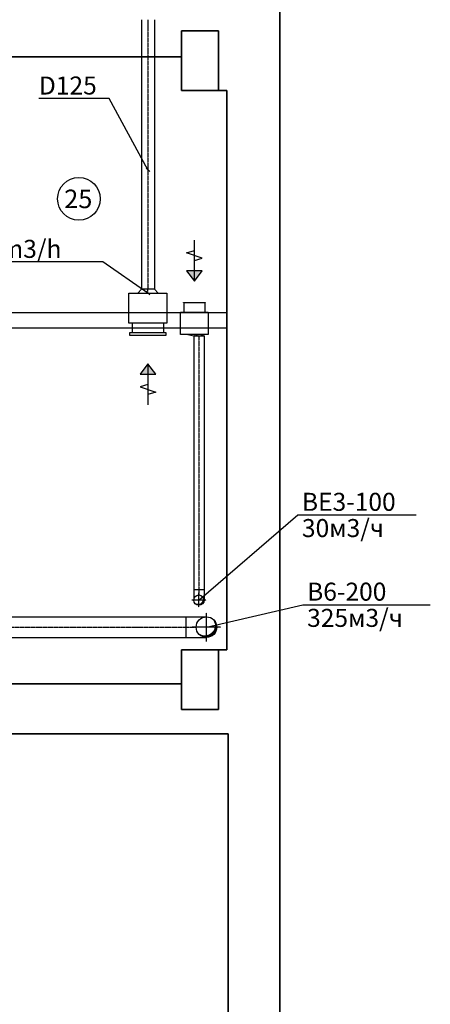
# Model space of a CAD drawing. Units: millimetres. Extents: x 164101 to 246740, y -36037 to 21337.
# Drawn here: x 227401 to 231387, y -127 to 9443 of the extents above; entities that cross this region are included whole.
import ezdxf

# ---------------------------------------------------------------- set-up
doc = ezdxf.new("R2010")
doc.units = ezdxf.units.MM
for name, pattern in [('CenterLine', [17.2, 13, -2, 0.2, -2]), ('HIDDEN', [0.375, 0.25, -0.125]), ('UnderCeiling', [6.7, 4.2, -1, 0.5, -1])]:
    doc.linetypes.add(name, pattern=pattern)
for name, color, linetype in [('DUCT-', 7, 'Continuous'), ('DUCT-DEVICE-', 7, 'Continuous'), ('DUCT-DEVICE-В7', 7, 'Continuous'), ('DUCT-DEVICE-ВЕ3', 7, 'Continuous'), ('DUCT-TEXT-В6', 7, 'Continuous'), ('DUCT-TEXT-В7', 7, 'Continuous'), ('DUCT-TEXT-ВЕ3', 7, 'Continuous'), ('DUCT-В6', 7, 'Continuous'), ('DUCT-В7', 7, 'Continuous'), ('DUCT-ВЕ3', 7, 'Continuous'), ('Экспликация', 252, 'Continuous')]:
    doc.layers.add(name, color=color, linetype=linetype)
doc.layers.add('KONSTR', color=40, linetype='Continuous', lineweight=35)
doc.layers.add('ПЕРЕГОРОДКИ', color=40, linetype='Continuous', lineweight=25)

msp = doc.modelspace()

# ---------------------------------------------------------------- hatches: boundary and pattern name
at = {"layer": 'DUCT-DEVICE-'}
msp.add_hatch(color=3, dxfattribs=at).paths.add_polyline_path([(229021.6, 7002.3), (229096.6, 6901.3), (229171.6, 7002.3)], flags=0)
at = {"layer": 'DUCT-DEVICE-В7'}
msp.add_hatch(color=3, dxfattribs=at).paths.add_polyline_path([(228721.2, 5997.9), (228646.2, 6098.9), (228571.2, 5997.9)], flags=0)

# ---------------------------------------------------------------- linework, layer by layer
at = {"layer": 'DUCT-', "color": 1, "linetype": 'UnderCeiling'}
for p, q in [((229091.3, 6371.3, 3450), (229091.3, 3901.7, 3450)), ((229191.3, 6371.3, 3450), (229191.3, 3901.7, 3450))]:
    msp.add_line(p, q, dxfattribs=at)
at = {"layer": 'DUCT-', "color": 7, "linetype": 'CenterLine'}
msp.add_line((229141.3, 6371.3, 3450), (229141.3, 3901.7, 3450), dxfattribs=at)
at = {"layer": 'DUCT-', "color": 7, "linetype": 'Continuous'}
msp.add_line((229141.3, 3801.7, 3550), (229141.3, 3801.7, 4650), dxfattribs=at)
at = {"layer": 'DUCT-DEVICE-', "color": 3}
for p, q in [((229096.6, 6901.3, 3450), (229096.6, 7301.3, 3450)), ((229021.6, 7176.3, 3450), (229096.6, 7201.3, 3450)), ((229171.6, 7126.3, 3450), (229021.6, 7176.3, 3450)), ((229096.6, 7101.3, 3450), (229171.6, 7126.3, 3450))]:
    msp.add_line(p, q, dxfattribs=at)
msp.add_3dface([(229021.6, 7002.3, 3450), (229096.6, 6901.3, 3450), (229171.6, 7002.3, 3450)], dxfattribs=at)
at = {"layer": 'DUCT-DEVICE-В7', "color": 1, "linetype": 'Continuous'}
for p, q in [((228546.2, 6785.9, 3450), (228583.7, 6822.9, 3450)), ((228708.7, 6822.9, 3450), (228583.7, 6822.9, 3450)), ((228746.2, 6785.9, 3450), (228708.7, 6822.9, 3450)), ((228461.7, 6493.9, 3596), (228461.7, 6785.9, 3596)), ((228461.7, 6785.9, 3596), (228830.7, 6785.9, 3596)), ((228830.7, 6785.9, 3596), (228830.7, 6493.9, 3596)), ((228830.7, 6493.9, 3596), (228461.7, 6493.9, 3596)), ((228496.2, 6403.9, 3525), (228496.2, 6493.9, 3525)), ((228796.2, 6493.9, 3525), (228796.2, 6403.9, 3525)), ((228471.2, 6373.9, 3550), (228471.2, 6403.9, 3550)), ((228471.2, 6403.9, 3550), (228821.2, 6403.9, 3550)), ((228821.2, 6373.9, 3550), (228471.2, 6373.9, 3550)), ((228821.2, 6403.9, 3550), (228821.2, 6373.9, 3550))]:
    msp.add_line(p, q, dxfattribs=at)
at = {"layer": 'DUCT-DEVICE-В7', "color": 7, "linetype": 'CenterLine'}
msp.add_line((228646.2, 6785.9, 3450), (228646.2, 6822.9, 3450), dxfattribs=at)
at = {"layer": 'DUCT-DEVICE-В7', "color": 3}
for p, q in [((228646.2, 6098.9, 3450), (228646.2, 5698.9, 3450)), ((228646.2, 5898.9, 3450), (228571.2, 5873.9, 3450)), ((228571.2, 5873.9, 3450), (228721.2, 5823.9, 3450)), ((228721.2, 5823.9, 3450), (228646.2, 5798.9, 3450))]:
    msp.add_line(p, q, dxfattribs=at)
msp.add_3dface([(228721.2, 5997.9, 3450), (228646.2, 6098.9, 3450), (228571.2, 5997.9, 3450)], dxfattribs=at)
at = {"layer": 'DUCT-DEVICE-ВЕ3', "color": 1, "linetype": 'Continuous'}
for p, q in [((228990.6, 6690.3, 3506), (228990.6, 6695.3, 3506)), ((228990.6, 6695.3, 3506), (229202.6, 6695.3, 3506)), ((229202.6, 6690.3, 3506), (228990.6, 6690.3, 3506)), ((228996.6, 6600.3, 3500), (228996.6, 6690.3, 3500)), ((229196.6, 6690.3, 3500), (229196.6, 6600.3, 3500)), ((229202.6, 6695.3, 3506), (229202.6, 6690.3, 3506)), ((228962.1, 6383.3, 3558.5), (228962.1, 6600.3, 3558.5)), ((228962.1, 6600.3, 3558.5), (229231.1, 6600.3, 3558.5)), ((229231.1, 6600.3, 3558.5), (229231.1, 6383.3, 3558.5)), ((229231.1, 6383.3, 3558.5), (228962.1, 6383.3, 3558.5)), ((229034.1, 6383.3, 3450), (229091.3, 6371.3, 3450)), ((229091.3, 6371.3, 3450), (229191.3, 6371.3, 3450)), ((229159.1, 6383.3, 3450), (229191.3, 6371.3, 3450))]:
    msp.add_line(p, q, dxfattribs=at)
at = {"layer": 'DUCT-DEVICE-ВЕ3', "color": 7, "linetype": 'CenterLine'}
msp.add_line((229096.6, 6383.3, 3450), (229141.3, 6371.3, 3450), dxfattribs=at)
at = {"layer": 'DUCT-TEXT-В6', "color": 7}
for p, q in [((229214.1, 3538.8, 4325), (230151.1, 3756.3, 4325)), ((230151.1, 3756.3, 4325), (231386.9, 3756.3, 4325))]:
    msp.add_line(p, q, dxfattribs=at)
at = {"layer": 'DUCT-TEXT-В7', "color": 7}
for p, q in [((228269.1, 8676.1, 3450), (227587.4, 8676.1, 3450)), ((228646.2, 7984.1, 3450), (228269.1, 8676.1, 3450)), ((228628.5, 8001.8, 3450), (228663.9, 7966.4, 3450)), ((228207.5, 7088.3, 3450), (226680, 7088.3, 3450)), ((228646.2, 6785.9, 3450), (228207.5, 7088.3, 3450)), ((228628.5, 6803.6, 3450), (228663.9, 6768.2, 3450))]:
    msp.add_line(p, q, dxfattribs=at)
at = {"layer": 'DUCT-TEXT-ВЕ3', "color": 7}
for p, q in [((229141.3, 3801.7, 4100), (230100.8, 4629.4, 4100)), ((230100.8, 4629.4, 4100), (231249.1, 4629.4, 4100))]:
    msp.add_line(p, q, dxfattribs=at)
at = {"layer": 'DUCT-В6', "color": 3, "linetype": 'UnderCeiling'}
for p, q in [((224442.8, 3638.8, 3800), (229014.1, 3638.8, 3800)), ((229014.1, 3638.8, 3800), (229214.1, 3638.8, 4000)), ((229014.1, 3638.8, 3800), (229014.1, 3438.8, 3800)), ((224442.8, 3438.8, 3800), (229014.1, 3438.8, 3800)), ((229014.1, 3438.8, 3800), (229214.1, 3438.8, 4000))]:
    msp.add_line(p, q, dxfattribs=at)
at = {"layer": 'DUCT-В6', "color": 7, "linetype": 'HIDDEN'}
for p, q in [((229214.1, 3398.8, 4650), (229214.1, 3678.8, 4650)), ((229354.1, 3538.8, 4650), (229074.1, 3538.8, 4650))]:
    msp.add_line(p, q, dxfattribs=at)
at = {"layer": 'DUCT-В6', "color": 7, "linetype": 'CenterLine'}
for p, q in [((224442.8, 3538.8, 3800), (229014.1, 3538.8, 3800)), ((229014.1, 3538.8, 3800), (229114.1, 3538.8, 3900))]:
    msp.add_line(p, q, dxfattribs=at)
at = {"layer": 'DUCT-В6', "color": 7, "linetype": 'Continuous'}
msp.add_line((229214.1, 3538.8, 4000), (229214.1, 3538.8, 4650), dxfattribs=at)
at = {"layer": 'DUCT-В6', "color": 3, "linetype": 'Continuous'}
msp.add_circle((229214.1, 3538.8, 4650), 100, dxfattribs=at)
at = {"layer": 'DUCT-В6', "color": 7, "linetype": 'Continuous', "extrusion": (0, 0, -1)}
for centre, major_axis, end_param in [((229198.2, 3554.7, 4650), (86.6, 54.8), 2.698964), ((229201.7, 3551.2, 4650), (83.1, 58.3), 2.794639), ((229205, 3547.8, 4650), (79.8, 61.6), 2.886619), ((229208.2, 3544.7, 4650), (76.6, 64.8), 2.975022), ((229211.2, 3541.7, 4650), (73.6, 67.8), 3.059971)]:
    msp.add_ellipse(centre, major_axis=major_axis, ratio=1, start_param=0, end_param=end_param, dxfattribs=at)
at = {"layer": 'DUCT-В7', "color": 1, "linetype": 'UnderCeiling'}
for p, q in [((228583.7, 9443.5, 3450), (228583.7, 6822.9, 3450)), ((228708.7, 9443.5, 3450), (228708.7, 6822.9, 3450))]:
    msp.add_line(p, q, dxfattribs=at)
at = {"layer": 'DUCT-В7', "color": 7, "linetype": 'CenterLine'}
msp.add_line((228646.2, 9443.5, 3450), (228646.2, 6822.9, 3450), dxfattribs=at)
at = {"layer": 'DUCT-ВЕ3', "color": 1, "linetype": 'UnderCeiling'}
for p, q in [((229091.3, 3901.7, 3450), (229091.3, 3801.7, 3550)), ((229191.3, 3901.7, 3450), (229091.3, 3901.7, 3450)), ((229191.3, 3901.7, 3450), (229191.3, 3801.7, 3550))]:
    msp.add_line(p, q, dxfattribs=at)
at = {"layer": 'DUCT-ВЕ3', "color": 7, "linetype": 'CenterLine'}
msp.add_line((229141.3, 3901.7, 3450), (229141.3, 3851.7, 3500), dxfattribs=at)
at = {"layer": 'DUCT-ВЕ3', "color": 7, "linetype": 'HIDDEN'}
for p, q in [((229141.3, 3731.7, 4650), (229141.3, 3871.7, 4650)), ((229211.3, 3801.7, 4650), (229071.3, 3801.7, 4650))]:
    msp.add_line(p, q, dxfattribs=at)
at = {"layer": 'DUCT-ВЕ3', "color": 1, "linetype": 'Continuous'}
msp.add_circle((229141.3, 3801.7, 4650), 50, dxfattribs=at)
at = {"layer": 'DUCT-ВЕ3', "color": 7, "linetype": 'Continuous', "extrusion": (0, 0, -1)}
for centre, major_axis, end_param in [((229133.3, 3809.7, 4650), (43.3, 27.4), 2.698964), ((229136.8, 3806.3, 4650), (39.9, 30.8), 2.886619)]:
    msp.add_ellipse(centre, major_axis=major_axis, ratio=1, start_param=0, end_param=end_param, dxfattribs=at)
at = {"layer": 'KONSTR'}
for p, q in [((229926.3, -3405.4), (229926.3, 15287.7)), ((229330.7, 9336.7), (228970.7, 9336.7)), ((228970.7, 9336.7), (228970.7, 8756.7)), ((229330.7, 8756.7), (229330.7, 9336.7)), ((226365.7, 9082.7), (228970.7, 9082.7)), ((228970.7, 8756.7), (229330.7, 8756.7)), ((229330.7, 8756.7), (229410.7, 8756.7)), ((229410.7, 8756.7), (229410.7, 3316.7)), ((229330.9, 3316.7), (228970.9, 3316.7)), ((228970.9, 3316.7), (228970.9, 2736.7)), ((229410.7, 3316.7), (229330.9, 3316.7)), ((229330.9, 2736.7), (229330.9, 3316.7)), ((228970.9, 2986.7), (223205.7, 2986.7)), ((228970.9, 2736.7), (229330.9, 2736.7)), ((226506.5, 2501.7), (229426.3, 2501.7)), ((229426.3, -2473.8), (229426.3, 2501.7))]:
    msp.add_line(p, q, dxfattribs=at)
at = {"layer": 'ПЕРЕГОРОДКИ'}
for p, q in [((226515.7, 6597.7), (229410.7, 6597.7)), ((225871.3, 6447.7), (229410.7, 6447.7))]:
    msp.add_line(p, q, dxfattribs=at)
at = {"layer": 'Экспликация'}
msp.add_circle((227975.9, 7702.3), 207.3, dxfattribs=at)

# ---------------------------------------------------------------- texts
at = {"layer": 'DUCT-TEXT-В6', "color": 7}
for s, p in [('В6-200', (230191.1, 3796.3, 4325)), ('325м3/ч', (230191.1, 3541.3, 4325))]:
    msp.add_text(s, height=175, dxfattribs=at).set_placement(p)
at = {"layer": 'DUCT-TEXT-В7', "color": 7}
for s, p in [('D125', (227587.4, 8716.1, 3450)), ('-120 m3/h', (226680, 7128.3, 3450))]:
    msp.add_text(s, height=175, dxfattribs=at).set_placement(p)
at = {"layer": 'DUCT-TEXT-ВЕ3', "color": 7}
for s, p in [('ВЕ3-100', (230140.8, 4669.4, 4100)), ('30м3/ч', (230140.8, 4414.4, 4100))]:
    msp.add_text(s, height=175, dxfattribs=at).set_placement(p)
at = {"layer": 'Экспликация'}
msp.add_text('25', height=180, dxfattribs=at).set_placement((227833.5, 7611.7))

doc.saveas('drawing.dxf')
